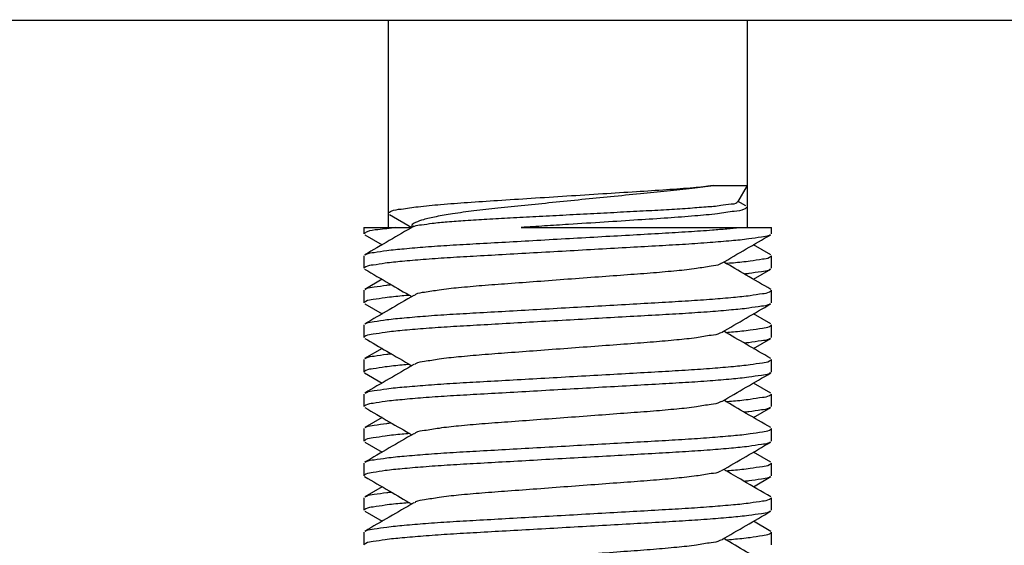
# Model space of a CAD drawing. Extents: x 0 to 170, y 0 to 254.
# Drawn here: x 131 to 139, y 162 to 166 of the extents above; entities that cross this region are included whole.
import ezdxf

# ---------------------------------------------------------------- set-up
doc = ezdxf.new("R2010")
doc.units = 0
doc.linetypes.add('SLD-CONTINUE', pattern=[0])
doc.layers.get('0').update_dxf_attribs({"linetype": 'CONTINUOUS'})
doc.styles.add('SLDTEXTSTYLE0', font='TXT', dxfattribs={"width": 0.605})
doc.dimstyles.new('SLDDIMSTYLE0', dxfattribs={"dimtxt": 7.704956, "dimasz": 6, "dimexe": 0, "dimexo": 0.0625, "dimgap": 1.926239, "dimtad": 1, "dimdec": 0, "dimlfac": 2, "dimrnd": 1e-09, "dimzin": 12, "dimtxsty": 'SLDTEXTSTYLE0', "dimsah": 1, "dimcen": 0.09, "dimazin": 3, "dimtfac": 1, "dimtofl": 0, "dimtmove": 0, "dimatfit": 3, "dimtolj": 1, "dimtzin": 12})

# ---------------------------------------------------------------- blocks, each defined once
blk = doc.blocks.new('_D_3')
at = {"color": 7, "linetype": 'SLD-CONTINUE'}
for p, q in [((146.1536, 166.0733), (169.7465, 166.0733)), ((168.7465, 166.0733), (168.7465, 40.6928)), ((133.775, 40.6928), (169.7465, 40.6928))]:
    blk.add_line(p, q, dxfattribs=at)
for points in [[(168.7465, 166.0733), (167.2465, 160.0733), (170.2465, 160.0733)], [(168.7465, 40.6928), (170.2465, 46.6928), (167.2465, 46.6928)]]:
    blk.add_solid(points, dxfattribs=at)
at = {"color": 7, "linetype": 'SLD-CONTINUE', "insert": (158.5145, 91.0358, 0.05), "char_height": 7.9375, "attachment_point": 1, "rotation": 90, "style": 'SLDTEXTSTYLE0'}
blk.add_mtext('400', dxfattribs=at)

msp = doc.modelspace()

# ---------------------------------------------------------------- linework, layer by layer
at = {"color": 7, "linetype": 'SLD-CONTINUE'}
for p, q in [((120.1536, 165.8233), (142.1536, 165.8233)), ((134.1036, 165.8233), (134.1036, 164.4267)), ((136.7036, 164.6264), (136.7036, 165.8233)), ((136.4554, 164.6264), (136.7036, 164.6264)), ((136.6348, 164.5072), (136.7036, 164.6264)), ((136.7036, 164.4698), (136.7036, 164.6264)), ((136.692, 164.4802), (136.6375, 164.5119)), ((136.7036, 164.3233), (136.7036, 164.4698)), ((134.1036, 164.4267), (134.1036, 164.3233)), ((134.1153, 164.4163), (134.2752, 164.3233)), ((133.9286, 164.3233), (133.9286, 164.2778)), ((133.9286, 164.3233), (134.1605, 164.3233)), ((134.1605, 164.3233), (134.2643, 164.3233)), ((135.0676, 164.3233), (136.6467, 164.3233)), ((136.6467, 164.3233), (136.8786, 164.3233)), ((136.8786, 164.2778), (136.8786, 164.3233)), ((133.9347, 164.2711), (134.0602, 164.1983)), ((136.8728, 164.1253), (136.747, 164.1983)), ((133.9286, 164.1187), (133.9286, 164.0278)), ((136.8786, 164.0278), (136.8786, 164.1187)), ((136.747, 163.9483), (136.8731, 164.0214)), ((134.0602, 163.9483), (133.9345, 163.8753)), ((133.9286, 163.8687), (133.9286, 163.7778)), ((136.8786, 163.7778), (136.8786, 163.8687)), ((133.9345, 163.7712), (134.0602, 163.6983)), ((136.8727, 163.6254), (136.747, 163.6983)), ((133.9286, 163.6187), (133.9286, 163.5278)), ((136.8786, 163.5278), (136.8786, 163.6187)), ((136.747, 163.4483), (136.8725, 163.5211)), ((134.0602, 163.4483), (133.9343, 163.3752)), ((133.9286, 163.3687), (133.9286, 163.2778)), ((136.8786, 163.2778), (136.8786, 163.3687)), ((133.934, 163.2715), (134.0602, 163.1983)), ((136.8726, 163.1254), (136.747, 163.1983)), ((133.9286, 163.1187), (133.9286, 163.0278)), ((136.8786, 163.0278), (136.8786, 163.1187)), ((136.747, 162.9483), (136.8727, 163.0212)), ((134.0602, 162.9483), (133.9345, 162.8754)), ((133.9286, 162.8687), (133.9286, 162.7778)), ((136.8786, 162.7778), (136.8786, 162.8687)), ((133.9346, 162.7711), (134.0602, 162.6983)), ((136.8731, 162.6251), (136.747, 162.6983)), ((133.9286, 162.6187), (133.9286, 162.5278)), ((136.8786, 162.5278), (136.8786, 162.6187)), ((136.747, 162.4483), (136.873, 162.5214)), ((134.0602, 162.4483), (133.9347, 162.3754)), ((133.9286, 162.3687), (133.9286, 162.2778)), ((136.8786, 162.2778), (136.8786, 162.3687)), ((133.9345, 162.2712), (134.0602, 162.1983)), ((136.8727, 162.1254), (136.747, 162.1983)), ((133.9286, 162.1187), (133.9286, 162.0278)), ((136.8786, 162.0278), (136.8786, 162.1187))]:
    msp.add_line(p, q, dxfattribs=at)
for points, knots in [([(134.1042, 164.4267), (134.1114, 164.4318), (134.139, 164.4513), (134.2161, 164.4574), (134.3335, 164.4773), (134.4946, 164.491), (134.6861, 164.5062), (134.9046, 164.5196), (135.144, 164.5351), (135.3975, 164.5514), (135.6513, 164.5676), (135.8915, 164.5831), (136.1109, 164.5968), (136.2961, 164.6104), (136.4084, 164.6217), (136.4554, 164.6264)], [0, 0, 0, 0, 0.011103, 0.042532, 0.09444, 0.164094, 0.246696, 0.338615, 0.441717, 0.5513, 0.660986, 0.764385, 0.856768, 0.940005, 1, 1, 1, 1]), ([(136.4554, 164.6264), (136.4051, 164.6192), (136.2948, 164.6036), (136.1192, 164.5843), (135.9221, 164.5657), (135.7163, 164.5456), (135.504, 164.5245), (135.2969, 164.5035), (135.0939, 164.4826), (134.9045, 164.4625), (134.73, 164.4441), (134.5806, 164.4244), (134.4602, 164.4038), (134.3671, 164.3835), (134.3145, 164.3645), (134.272, 164.3458), (134.2771, 164.3306), (134.2784, 164.3267)], [0, 0, 0, 0, 0.068769, 0.150692, 0.238976, 0.336641, 0.430475, 0.527493, 0.618265, 0.706648, 0.785162, 0.855762, 0.909768, 0.952352, 0.979811, 0.994757, 1, 1, 1, 1]), ([(134.2874, 164.3282), (134.29, 164.3298), (134.3069, 164.3404), (134.3549, 164.3433), (134.4323, 164.3563), (134.539, 164.365), (134.6711, 164.3753), (134.8234, 164.3842), (134.9938, 164.3933), (135.1765, 164.4032), (135.37, 164.4135), (135.5657, 164.4239), (135.7597, 164.434), (135.943, 164.4435), (136.1137, 164.4524), (136.2656, 164.4617), (136.3957, 164.4727), (136.5018, 164.4799), (136.5718, 164.4958), (136.6201, 164.4936), (136.6304, 164.5072), (136.6318, 164.509)], [0, 0, 0, 0, 0.003944, 0.025293, 0.058693, 0.105201, 0.16096, 0.22759, 0.299379, 0.37828, 0.46059, 0.546146, 0.627848, 0.707968, 0.779803, 0.845598, 0.901415, 0.946968, 0.978628, 0.997145, 1, 1, 1, 1]), ([(136.703, 164.4698), (136.6958, 164.4647), (136.6682, 164.4452), (136.5911, 164.4391), (136.4737, 164.4193), (136.3126, 164.4056), (136.1211, 164.3903), (135.9026, 164.377), (135.6632, 164.3614), (135.4381, 164.347), (135.2379, 164.3342), (135.1239, 164.3269), (135.0676, 164.3233)], [0, 0, 0, 0, 0.015945, 0.061081, 0.135627, 0.235658, 0.354285, 0.486292, 0.634357, 0.791733, 0.897227, 1, 1, 1, 1]), ([(134.1605, 164.3233), (134.1174, 164.3172), (134.0484, 164.3074), (133.9665, 164.3022), (133.937, 164.2827), (133.9297, 164.2778)], [0, 0, 0, 0, 0.555977, 0.889324, 1, 1, 1, 1]), ([(134.2901, 164.332), (134.2309, 164.2975), (134.1124, 164.2285), (133.9938, 164.1597), (133.9344, 164.1253)], [0, 0, 0, 0, 0.499573, 1, 1, 1, 1]), ([(133.9387, 164.1254), (133.9417, 164.1273), (133.9605, 164.1393), (134.0156, 164.1437), (134.1047, 164.1596), (134.2293, 164.1709), (134.3812, 164.184), (134.5555, 164.1958), (134.7485, 164.2067), (134.9583, 164.2185), (135.1828, 164.2312), (135.4156, 164.2443), (135.6481, 164.2575), (135.8718, 164.2701), (136.0801, 164.282), (136.2712, 164.2928), (136.4272, 164.3037), (136.5507, 164.3137), (136.616, 164.3202), (136.6467, 164.3233)], [0, 0, 0, 0, 0.003857, 0.024616, 0.058601, 0.105026, 0.162079, 0.227206, 0.297797, 0.375452, 0.459173, 0.546066, 0.632842, 0.71623, 0.793355, 0.86324, 0.927471, 0.965977, 1, 1, 1, 1]), ([(136.8682, 164.271), (136.8654, 164.2691), (136.8466, 164.2572), (136.7916, 164.2529), (136.7025, 164.2369), (136.5779, 164.2257), (136.426, 164.2125), (136.2517, 164.2007), (136.0587, 164.1898), (135.8489, 164.178), (135.6244, 164.1653), (135.3916, 164.1522), (135.1591, 164.139), (134.9354, 164.1264), (134.7271, 164.1146), (134.536, 164.1037), (134.3641, 164.0919), (134.2151, 164.0787), (134.0936, 164.0675), (134.0084, 164.0516), (133.9526, 164.047), (133.9342, 164.0317), (133.9295, 164.0278)], [0, 0, 0, 0, 0.00344, 0.022534, 0.053789, 0.096485, 0.148957, 0.208853, 0.273775, 0.345193, 0.422191, 0.502104, 0.581913, 0.658601, 0.729533, 0.793806, 0.852879, 0.904363, 0.945943, 0.975997, 0.993868, 1, 1, 1, 1]), ([(136.5169, 164.0645), (136.5761, 164.0989), (136.6946, 164.1679), (136.8132, 164.2367), (136.8725, 164.2711)], [0, 0, 0, 0, 0.499559, 1, 1, 1, 1]), ([(136.5478, 164.0641), (136.5658, 164.0656), (136.6246, 164.0706), (136.7136, 164.079), (136.7988, 164.0949), (136.8546, 164.0995), (136.873, 164.1148), (136.8777, 164.1187)], [0, 0, 0, 0, 0.161434, 0.526015, 0.789534, 0.946234, 1, 1, 1, 1]), ([(136.5121, 164.0643), (136.5095, 164.0624), (136.4893, 164.0474), (136.4253, 164.0426), (136.3239, 164.0222), (136.1838, 164.0087), (136.0181, 163.9934), (135.8291, 163.9801), (135.6223, 163.9645), (135.4036, 163.9483), (135.1849, 163.932), (134.978, 163.9165), (134.7891, 163.9031), (134.6234, 163.8878), (134.4833, 163.8743), (134.3819, 163.854), (134.318, 163.8492), (134.2978, 163.8342), (134.2952, 163.8322)], [0, 0, 0, 0, 0.004329, 0.033679, 0.08162, 0.14566, 0.221417, 0.305581, 0.399884, 0.500017, 0.60015, 0.694452, 0.778617, 0.854375, 0.918415, 0.966355, 0.995704, 1, 1, 1, 1]), ([(136.8727, 163.8753), (136.8133, 163.9098), (136.6997, 163.9756), (136.5862, 164.0417), (136.532, 164.0733)], [0, 0, 0, 0, 0.522495, 1, 1, 1, 1]), ([(133.9341, 164.0214), (133.9935, 163.987), (134.1072, 163.921), (134.2208, 163.8549), (134.2752, 163.8233)], [0, 0, 0, 0, 0.521942, 1, 1, 1, 1]), ([(136.8688, 164.0213), (136.8657, 164.0193), (136.8468, 164.0072), (136.7916, 164.003), (136.7332, 163.9917), (136.6918, 163.9876), (136.6811, 163.9866)], [0, 0, 0, 0, 0.056338, 0.350472, 0.831968, 1, 1, 1, 1]), ([(133.9388, 163.8755), (133.9417, 163.8773), (133.9606, 163.8893), (134.0156, 163.8935), (134.074, 163.9048), (134.1154, 163.9089), (134.1261, 163.91)], [0, 0, 0, 0, 0.054162, 0.348972, 0.831595, 1, 1, 1, 1]), ([(134.2594, 163.8324), (134.2414, 163.8309), (134.1826, 163.8259), (134.0936, 163.8175), (134.0084, 163.8016), (133.9526, 163.797), (133.9342, 163.7817), (133.9295, 163.7778)], [0, 0, 0, 0, 0.161443, 0.526018, 0.789537, 0.946235, 1, 1, 1, 1]), ([(134.2904, 163.8321), (134.2311, 163.7976), (134.1126, 163.7286), (133.9939, 163.6598), (133.9345, 163.6254)], [0, 0, 0, 0, 0.499563, 1, 1, 1, 1]), ([(133.9388, 163.6255), (133.9417, 163.6273), (133.9606, 163.6393), (134.0156, 163.6437), (134.1047, 163.6596), (134.2293, 163.6709), (134.3812, 163.684), (134.5555, 163.6958), (134.7485, 163.7067), (134.9583, 163.7185), (135.1828, 163.7312), (135.4156, 163.7443), (135.6481, 163.7575), (135.8718, 163.7701), (136.0801, 163.7819), (136.2712, 163.7929), (136.4431, 163.8046), (136.592, 163.8178), (136.7136, 163.829), (136.7988, 163.8449), (136.8546, 163.8495), (136.873, 163.8648), (136.8777, 163.8687)], [0, 0, 0, 0, 0.0034938, 0.022585, 0.0538386, 0.0965328, 0.1490017, 0.2088948, 0.2738133, 0.3452278, 0.422221, 0.5021313, 0.5819347, 0.6586208, 0.7295482, 0.7938173, 0.8528867, 0.9043682, 0.9459458, 0.9759983, 0.9938684, 1, 1, 1, 1]), ([(136.8684, 163.771), (136.8654, 163.7692), (136.8466, 163.7572), (136.7916, 163.7529), (136.7025, 163.7369), (136.5779, 163.7256), (136.426, 163.7125), (136.2517, 163.7007), (136.0587, 163.6898), (135.8489, 163.678), (135.6244, 163.6653), (135.3916, 163.6522), (135.1591, 163.639), (134.9354, 163.6264), (134.7271, 163.6146), (134.536, 163.6037), (134.3641, 163.5919), (134.2151, 163.5787), (134.0936, 163.5675), (134.0084, 163.5516), (133.9526, 163.547), (133.9342, 163.5317), (133.9295, 163.5278)], [0, 0, 0, 0, 0.0034906, 0.0225827, 0.0538364, 0.0965308, 0.1489997, 0.208893, 0.2738116, 0.3452263, 0.4222197, 0.502129, 0.5819338, 0.6586188, 0.7295464, 0.7938169, 0.8528864, 0.904368, 0.9459457, 0.9759983, 0.9938684, 1, 1, 1, 1]), ([(136.5168, 163.5644), (136.576, 163.5989), (136.6946, 163.6679), (136.8133, 163.7367), (136.8727, 163.7712)], [0, 0, 0, 0, 0.499565, 1, 1, 1, 1]), ([(136.5478, 163.5641), (136.5658, 163.5656), (136.6246, 163.5706), (136.7136, 163.579), (136.7988, 163.5949), (136.8546, 163.5995), (136.873, 163.6148), (136.8777, 163.6187)], [0, 0, 0, 0, 0.1614331, 0.5260147, 0.7895364, 0.9462339, 1, 1, 1, 1]), ([(136.512, 163.5643), (136.5094, 163.5624), (136.4892, 163.5474), (136.4253, 163.5426), (136.3239, 163.5222), (136.1838, 163.5087), (136.0181, 163.4934), (135.8291, 163.4801), (135.6223, 163.4645), (135.4036, 163.4483), (135.1849, 163.432), (134.978, 163.4165), (134.7891, 163.4031), (134.6234, 163.3878), (134.4833, 163.3743), (134.3819, 163.354), (134.3179, 163.3492), (134.2977, 163.3341), (134.2951, 163.3322)], [0, 0, 0, 0, 0.00429, 0.033641, 0.081581, 0.145622, 0.22138, 0.305544, 0.399848, 0.499981, 0.600115, 0.694417, 0.778583, 0.85434, 0.918381, 0.966322, 0.995671, 1, 1, 1, 1]), ([(136.8729, 163.3752), (136.8136, 163.4096), (136.6999, 163.4756), (136.5863, 163.5417), (136.532, 163.5733)], [0, 0, 0, 0, 0.522173, 1, 1, 1, 1]), ([(133.9347, 163.5211), (133.9883, 163.49), (134.1019, 163.4241), (134.2153, 163.3581), (134.2752, 163.3233)], [0, 0, 0, 0, 0.47253, 1, 1, 1, 1]), ([(136.8682, 163.521), (136.8654, 163.5191), (136.8466, 163.5072), (136.7916, 163.503), (136.7332, 163.4917), (136.6918, 163.4876), (136.6811, 163.4866)], [0, 0, 0, 0, 0.053235, 0.348346, 0.831432, 1, 1, 1, 1]), ([(133.9386, 163.3753), (133.9416, 163.3772), (133.9605, 163.3893), (134.0156, 163.3935), (134.074, 163.4048), (134.1154, 163.4089), (134.1261, 163.41)], [0, 0, 0, 0, 0.055428, 0.349867, 0.831884, 1, 1, 1, 1]), ([(134.2594, 163.3324), (134.2414, 163.3309), (134.1825, 163.3259), (134.0936, 163.3175), (134.0084, 163.3016), (133.9526, 163.297), (133.9342, 163.2817), (133.9295, 163.2778)], [0, 0, 0, 0, 0.161424, 0.52601, 0.789534, 0.946233, 1, 1, 1, 1]), ([(134.2903, 163.3321), (134.2311, 163.2976), (134.1126, 163.2286), (133.994, 163.1598), (133.9346, 163.1254)], [0, 0, 0, 0, 0.4995628, 1, 1, 1, 1]), ([(133.9389, 163.1255), (133.9418, 163.1274), (133.9606, 163.1394), (134.0156, 163.1437), (134.1047, 163.1596), (134.2293, 163.1709), (134.3812, 163.184), (134.5555, 163.1958), (134.7485, 163.2067), (134.9583, 163.2185), (135.1828, 163.2312), (135.4156, 163.2443), (135.6481, 163.2575), (135.8718, 163.2701), (136.0801, 163.2819), (136.2712, 163.2929), (136.4431, 163.3046), (136.592, 163.3178), (136.7136, 163.329), (136.7988, 163.3449), (136.8546, 163.3495), (136.873, 163.3648), (136.8777, 163.3687)], [0, 0, 0, 0, 0.003455, 0.022547, 0.053801, 0.096497, 0.148968, 0.208864, 0.273785, 0.345202, 0.422198, 0.502112, 0.581918, 0.658607, 0.729538, 0.793809, 0.852881, 0.904364, 0.945944, 0.975997, 0.993868, 1, 1, 1, 1]), ([(136.8688, 163.2713), (136.8658, 163.2694), (136.8468, 163.2572), (136.7917, 163.2528), (136.7025, 163.237), (136.5779, 163.2256), (136.426, 163.2125), (136.2517, 163.2007), (136.0587, 163.1898), (135.8489, 163.178), (135.6244, 163.1653), (135.3916, 163.1522), (135.1591, 163.139), (134.9354, 163.1264), (134.7271, 163.1146), (134.536, 163.1037), (134.3641, 163.0919), (134.2151, 163.0787), (134.0936, 163.0675), (134.0084, 163.0516), (133.9526, 163.047), (133.9342, 163.0317), (133.9295, 163.0278)], [0, 0, 0, 0, 0.003676, 0.022765, 0.054013, 0.096699, 0.149158, 0.20904, 0.273947, 0.345348, 0.422327, 0.502222, 0.582012, 0.658682, 0.729597, 0.793855, 0.852914, 0.904386, 0.945956, 0.976003, 0.99387, 1, 1, 1, 1]), ([(136.5174, 163.0647), (136.5766, 163.0992), (136.6951, 163.1682), (136.8138, 163.237), (136.8732, 163.2715)], [0, 0, 0, 0, 0.4995864, 1, 1, 1, 1]), ([(136.5478, 163.0641), (136.5658, 163.0656), (136.6246, 163.0706), (136.7136, 163.079), (136.7988, 163.0949), (136.8546, 163.0995), (136.873, 163.1148), (136.8777, 163.1187)], [0, 0, 0, 0, 0.1614337, 0.5260132, 0.7895343, 0.946234, 1, 1, 1, 1]), ([(136.5125, 163.0646), (136.5097, 163.0626), (136.4894, 163.0474), (136.4253, 163.0425), (136.3238, 163.0222), (136.1838, 163.0087), (136.0181, 162.9934), (135.8291, 162.9801), (135.6223, 162.9645), (135.4036, 162.9483), (135.1849, 162.9321), (134.978, 162.9165), (134.7891, 162.9031), (134.6234, 162.8878), (134.4834, 162.8743), (134.3819, 162.854), (134.3178, 162.8491), (134.2975, 162.834), (134.2948, 162.8319)], [0, 0, 0, 0, 0.00454, 0.033878, 0.081797, 0.145808, 0.221532, 0.305659, 0.39992, 0.500008, 0.600097, 0.694356, 0.778484, 0.854208, 0.91822, 0.966139, 0.995474, 1, 1, 1, 1]), ([(136.8727, 162.8754), (136.8133, 162.9098), (136.6997, 162.9757), (136.5862, 163.0417), (136.532, 163.0733)], [0, 0, 0, 0, 0.522807, 1, 1, 1, 1]), ([(133.9345, 163.0212), (133.9939, 162.9867), (134.1075, 162.9209), (134.221, 162.8548), (134.2752, 162.8233)], [0, 0, 0, 0, 0.52274, 1, 1, 1, 1]), ([(136.8684, 163.021), (136.8655, 163.0192), (136.8466, 163.0072), (136.7916, 163.003), (136.7332, 162.9917), (136.6918, 162.9876), (136.6811, 162.9866)], [0, 0, 0, 0, 0.053986, 0.348851, 0.831535, 1, 1, 1, 1]), ([(133.9388, 162.8755), (133.9418, 162.8773), (133.9606, 162.8894), (134.0156, 162.8935), (134.074, 162.9048), (134.1154, 162.9089), (134.1261, 162.91)], [0, 0, 0, 0, 0.05393, 0.3487962, 0.8315197, 1, 1, 1, 1]), ([(134.2594, 162.8324), (134.2414, 162.8309), (134.1826, 162.8259), (134.0936, 162.8175), (134.0084, 162.8016), (133.9526, 162.797), (133.9342, 162.7817), (133.9295, 162.7778)], [0, 0, 0, 0, 0.161434, 0.526015, 0.789534, 0.946234, 1, 1, 1, 1]), ([(134.2899, 162.8318), (134.2306, 162.7973), (134.1121, 162.7284), (133.9935, 162.6596), (133.9341, 162.6251)], [0, 0, 0, 0, 0.499582, 1, 1, 1, 1]), ([(133.9384, 162.6252), (133.9415, 162.6272), (133.9604, 162.6393), (134.0155, 162.6437), (134.1047, 162.6596), (134.2293, 162.6709), (134.3812, 162.684), (134.5555, 162.6958), (134.7485, 162.7067), (134.9583, 162.7185), (135.1828, 162.7312), (135.4156, 162.7443), (135.6481, 162.7575), (135.8718, 162.7701), (136.0801, 162.7819), (136.2712, 162.7929), (136.4431, 162.8046), (136.592, 162.8178), (136.7136, 162.829), (136.7988, 162.8449), (136.8546, 162.8495), (136.873, 162.8648), (136.8777, 162.8687)], [0, 0, 0, 0, 0.003645, 0.022733, 0.053982, 0.09667, 0.149131, 0.209015, 0.273924, 0.345327, 0.422309, 0.502207, 0.581998, 0.658673, 0.729589, 0.793848, 0.852909, 0.904383, 0.945954, 0.976002, 0.993869, 1, 1, 1, 1]), ([(136.8683, 162.771), (136.8654, 162.7692), (136.8466, 162.7572), (136.7916, 162.7529), (136.7025, 162.7369), (136.5779, 162.7257), (136.426, 162.7125), (136.2517, 162.7007), (136.0587, 162.6898), (135.8489, 162.678), (135.6244, 162.6653), (135.3916, 162.6522), (135.1591, 162.6391), (134.9354, 162.6264), (134.7271, 162.6146), (134.536, 162.6037), (134.3641, 162.5919), (134.2151, 162.5787), (134.0936, 162.5675), (134.0084, 162.5516), (133.9526, 162.547), (133.9342, 162.5317), (133.9295, 162.5278)], [0, 0, 0, 0, 0.003468, 0.022561, 0.053815, 0.09651, 0.148981, 0.208875, 0.273795, 0.345211, 0.422207, 0.502118, 0.581924, 0.658611, 0.72954, 0.793812, 0.852883, 0.904366, 0.945944, 0.975997, 0.993868, 1, 1, 1, 1]), ([(136.5169, 162.5645), (136.5761, 162.5989), (136.6946, 162.6679), (136.8132, 162.7367), (136.8726, 162.7711)], [0, 0, 0, 0, 0.499559, 1, 1, 1, 1]), ([(136.5478, 162.5641), (136.5658, 162.5656), (136.6246, 162.5706), (136.7136, 162.579), (136.7988, 162.5949), (136.8546, 162.5995), (136.873, 162.6148), (136.8777, 162.6187)], [0, 0, 0, 0, 0.161443, 0.526018, 0.789537, 0.946235, 1, 1, 1, 1]), ([(136.5121, 162.5643), (136.5095, 162.5624), (136.4893, 162.5474), (136.4253, 162.5426), (136.3239, 162.5222), (136.1838, 162.5087), (136.0181, 162.4934), (135.8291, 162.4801), (135.6223, 162.4645), (135.4036, 162.4483), (135.1849, 162.432), (134.978, 162.4165), (134.7891, 162.4031), (134.6234, 162.3878), (134.4833, 162.3743), (134.3819, 162.354), (134.318, 162.3492), (134.2978, 162.3342), (134.2952, 162.3322)], [0, 0, 0, 0, 0.004334, 0.033684, 0.081624, 0.145664, 0.221421, 0.305585, 0.399887, 0.50002, 0.600152, 0.694453, 0.778619, 0.854375, 0.918415, 0.966356, 0.995704, 1, 1, 1, 1]), ([(136.8725, 162.3754), (136.8058, 162.4141), (136.6923, 162.48), (136.5788, 162.546), (136.532, 162.5733)], [0, 0, 0, 0, 0.587501, 1, 1, 1, 1]), ([(133.9342, 162.5214), (133.9935, 162.4869), (134.1072, 162.421), (134.2208, 162.3549), (134.2752, 162.3233)], [0, 0, 0, 0, 0.521818, 1, 1, 1, 1]), ([(136.8687, 162.5212), (136.8657, 162.5193), (136.8467, 162.5072), (136.7916, 162.503), (136.7332, 162.4917), (136.6918, 162.4876), (136.6811, 162.4866)], [0, 0, 0, 0, 0.055735, 0.350049, 0.831829, 1, 1, 1, 1]), ([(133.939, 162.3756), (133.9418, 162.3774), (133.9606, 162.3894), (134.0156, 162.3935), (134.074, 162.4048), (134.1154, 162.4089), (134.1261, 162.41)], [0, 0, 0, 0, 0.0531541, 0.3482781, 0.8314137, 1, 1, 1, 1]), ([(134.2594, 162.3324), (134.2414, 162.3309), (134.1826, 162.3259), (134.0936, 162.3175), (134.0084, 162.3016), (133.9526, 162.297), (133.9342, 162.2817), (133.9295, 162.2778)], [0, 0, 0, 0, 0.161443, 0.526018, 0.789537, 0.946235, 1, 1, 1, 1]), ([(134.2904, 162.3321), (134.2311, 162.2976), (134.1126, 162.2286), (133.9939, 162.1598), (133.9345, 162.1254)], [0, 0, 0, 0, 0.499567, 1, 1, 1, 1]), ([(133.9388, 162.1255), (133.9417, 162.1273), (133.9606, 162.1393), (134.0156, 162.1437), (134.1047, 162.1596), (134.2293, 162.1709), (134.3812, 162.184), (134.5555, 162.1958), (134.7485, 162.2067), (134.9583, 162.2185), (135.1828, 162.2312), (135.4156, 162.2443), (135.6481, 162.2575), (135.8718, 162.2701), (136.0801, 162.2819), (136.2712, 162.2929), (136.4431, 162.3046), (136.592, 162.3178), (136.7136, 162.329), (136.7988, 162.3449), (136.8546, 162.3495), (136.873, 162.3648), (136.8777, 162.3687)], [0, 0, 0, 0, 0.003493, 0.022584, 0.053838, 0.096532, 0.149001, 0.208894, 0.273812, 0.345227, 0.42222, 0.502131, 0.581934, 0.65862, 0.729548, 0.793817, 0.852886, 0.904368, 0.945946, 0.975998, 0.993868, 1, 1, 1, 1]), ([(136.8684, 162.2711), (136.8655, 162.2692), (136.8466, 162.2572), (136.7916, 162.2529), (136.7025, 162.2369), (136.5779, 162.2256), (136.426, 162.2125), (136.2517, 162.2007), (136.0587, 162.1898), (135.8489, 162.178), (135.6244, 162.1653), (135.3916, 162.1522), (135.1591, 162.1391), (134.9354, 162.1264), (134.7271, 162.1146), (134.536, 162.1037), (134.3641, 162.0919), (134.2151, 162.0787), (134.0936, 162.0675), (134.0084, 162.0516), (133.9526, 162.047), (133.9342, 162.0317), (133.9295, 162.0278)], [0, 0, 0, 0, 0.003508, 0.0226, 0.053853, 0.096547, 0.149015, 0.208907, 0.273824, 0.345238, 0.42223, 0.502138, 0.581941, 0.658625, 0.729551, 0.79382, 0.852889, 0.90437, 0.945946, 0.975998, 0.993869, 1, 1, 1, 1]), ([(136.5169, 162.0645), (136.5761, 162.0989), (136.6947, 162.1679), (136.8133, 162.2368), (136.8727, 162.2712)], [0, 0, 0, 0, 0.4995652, 1, 1, 1, 1]), ([(136.5478, 162.0641), (136.5658, 162.0656), (136.6246, 162.0706), (136.7136, 162.079), (136.7988, 162.0949), (136.8546, 162.0995), (136.873, 162.1148), (136.8777, 162.1187)], [0, 0, 0, 0, 0.161434, 0.526015, 0.789534, 0.946234, 1, 1, 1, 1]), ([(136.5121, 162.0643), (136.5095, 162.0624), (136.4893, 162.0474), (136.4253, 162.0426), (136.3239, 162.0222), (136.1838, 162.0087), (136.0181, 161.9934), (135.8291, 161.9801), (135.6223, 161.9645), (135.4036, 161.9483), (135.1849, 161.932), (134.978, 161.9165), (134.7891, 161.9031), (134.6234, 161.8878), (134.4833, 161.8743), (134.3819, 161.854), (134.3179, 161.8492), (134.2977, 161.8341), (134.2951, 161.8322)], [0, 0, 0, 0, 0.004334, 0.033682, 0.081621, 0.145658, 0.221412, 0.305572, 0.399871, 0.499999, 0.600128, 0.694425, 0.778587, 0.85434, 0.918378, 0.966316, 0.995664, 1, 1, 1, 1]), ([(136.8731, 161.8751), (136.8138, 161.9095), (136.7, 161.9755), (136.5864, 162.0416), (136.532, 162.0733)], [0, 0, 0, 0, 0.521925, 1, 1, 1, 1])]:
    msp.add_open_spline(points, degree=3, knots=knots, dxfattribs=at)

# ---------------------------------------------------------------- dimensions: what is measured, and where the dimension line sits
dim = msp.add_linear_dim(base=(168.7465, 40.6928), p1=(145.1536, 166.0733), p2=(132.775, 40.6928), angle=90, text='400', dimstyle='SLDDIMSTYLE0', dxfattribs=at)
dim.commit()
dim.dimension.update_dxf_attribs({"geometry": '_D_3', "text_midpoint": (168.7465, 103.383), "dimtype": 160})

doc.saveas('drawing.dxf')
